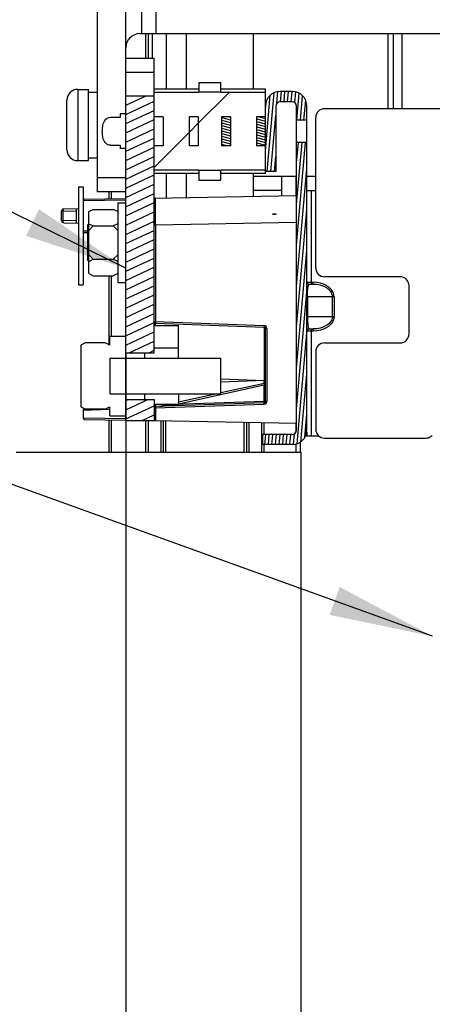
# Model space of a CAD drawing. Units: millimetres. Extents: x 0 to 559, y 0 to 432.
# Drawn here: x 442 to 456, y 299 to 332 of the extents above; entities that cross this region are included whole.
import ezdxf

# ---------------------------------------------------------------- set-up
doc = ezdxf.new("R2010")
doc.units = ezdxf.units.MM
doc.header["$LTSCALE"] = 30.734
doc.layers.get('0').update_dxf_attribs({"linetype": 'CONTINUOUS'})
doc.layers.add('NOTE', color=7, linetype='CONTINUOUS')
doc.styles.get("Standard").update_dxf_attribs({"font": 'txt', "width": 0.8})
doc.dimstyles.new('DIMSTYLE_5', dxfattribs={"dimtxt": 2.6, "dimasz": 3.5, "dimexe": 1, "dimexo": 0, "dimgap": 0.65, "dimtad": 0, "dimtih": 1, "dimtoh": 1, "dimdec": 0, "dimlfac": 6.666667, "dimdsep": 46, "dimtxsty": 'STANDARD', "dimblk": '_FILLED', "dimblk1": '_FILLED', "dimblk2": '_FILLED', "dimcen": 0.09, "dimadec": 0, "dimazin": 2, "dimtp": 0.5, "dimtm": 0.5, "dimtfac": 1, "dimtdec": 0, "dimtofl": 0, "dimtmove": 0, "dimatfit": 3, "dimldrblk": '_FILLED', "dimfxl": 1, "dimtolj": 1, "dimarcsym": 0})
doc.dimstyles.get("Standard").update_dxf_attribs({"dimtxt": 2.6, "dimasz": 3.5, "dimexe": 1, "dimexo": 0, "dimtad": 1, "dimdsep": 46, "dimtxsty": 'STANDARD', "dimblk": '_FILLED', "dimblk1": '_FILLED', "dimblk2": '_FILLED', "dimcen": 0.09, "dimazin": 2, "dimtol": 1, "dimtp": 0.01, "dimtm": 0.01, "dimtfac": 1, "dimtofl": 0, "dimtmove": 0, "dimatfit": 3, "dimldrblk": '_FILLED', "dimfxl": 1, "dimtolj": 1, "dimarcsym": 0})
pattern_1 = [(45, (0, 0), (-5.9397, 5.9397), [])]

# ---------------------------------------------------------------- blocks, each defined once
blk = doc.blocks.new('*D14')
at = {"color": 2, "linetype": 'CONTINUOUS'}
blk.add_line((445.35, 321.271), (445.35, 201.725), dxfattribs=at)
at = {"color": 2, "linetype": 'CONTINUOUS', "insert": (442.1, 200.425), "char_height": 2.6, "width": 26.74286, "attachment_point": 3, "rotation": 90, "line_spacing_factor": 0.9}
blk.add_mtext('377{\\ftxt.shx;\\W1.000000;\\H2.600000; }[14.8]', dxfattribs=at)
blk = doc.blocks.new('_FILLED')
at = {"color": 0, "linetype": 'BYBLOCK'}
blk.add_solid([(0, 0), (-1, 0.1429), (-1, -0.1429)], dxfattribs=at)

msp = doc.modelspace()

# ---------------------------------------------------------------- hatches: boundary and pattern name
at = {"linetype": 'CONTINUOUS'}
h = msp.add_hatch(dxfattribs=at)
h.set_pattern_fill('default__53', color=2, scale=0.281935, angle=205, style=0, pattern_type=0)
h.set_pattern_definition([(205, (0, 0), (0.11915073, -0.25551956), [])])
h.paths.add_polyline_path([(446.3098, 329.9335), (446.3098, 321.271), (445.3498, 321.271), (445.3498, 329.9335)])
h.paths.add_polyline_path([(446.3098, 319.696), (446.3098, 318.9835), (445.3498, 318.9835), (445.3498, 319.696)])
h = msp.add_hatch(dxfattribs=at)
h.set_pattern_fill('default__54', color=2, scale=8.4, angle=45, style=0, pattern_type=0)
h.set_pattern_definition(pattern_1)
edge = h.paths.add_edge_path()
edge.add_line((450.0598, 330.0427), (450.0598, 329.2188))
edge.add_line((450.0598, 329.2188), (449.755, 329.2188))
edge.add_line((449.755, 329.2188), (449.755, 328.2481))
edge.add_line((449.755, 328.2481), (450.0598, 328.2481))
edge.add_line((450.0598, 328.2481), (450.0598, 327.4242))
edge.add_line((450.0598, 327.4242), (448.5598, 327.4242))
edge.add_line((448.5598, 327.4242), (448.5598, 327.4128))
edge.add_line((448.5598, 327.4128), (447.8098, 327.4128))
edge.add_line((447.8098, 327.4128), (447.8098, 327.4242))
edge.add_line((447.8098, 327.4242), (446.3098, 327.4242))
edge.add_line((446.3098, 327.4242), (446.3098, 328.2481))
edge.add_line((446.3098, 328.2481), (446.6146, 328.2481))
edge.add_line((446.6146, 328.2481), (446.6146, 329.2188))
edge.add_line((446.6146, 329.2188), (446.3098, 329.2188))
edge.add_line((446.3098, 329.2188), (446.3098, 330.0427))
edge.add_line((446.3098, 330.0427), (447.8098, 330.0427))
edge.add_line((447.8098, 330.0427), (447.8098, 330.0542))
edge.add_line((447.8098, 330.0542), (448.5598, 330.0542))
edge.add_line((448.5598, 330.0542), (448.5598, 330.0427))
edge.add_line((448.5598, 330.0427), (450.0598, 330.0427))
edge.add_line((447.4909, 328.2481), (447.7957, 328.2481))
edge.add_line((447.7957, 328.2481), (447.7957, 329.2188))
edge.add_line((447.7957, 329.2188), (447.4909, 329.2188))
edge.add_line((447.4909, 329.2188), (447.4909, 328.2481))
edge.add_line((448.5739, 328.2481), (448.8787, 328.2481))
edge.add_line((448.8787, 328.2481), (448.8787, 329.2188))
edge.add_line((448.8787, 329.2188), (448.5739, 329.2188))
edge.add_line((448.5739, 329.2188), (448.5739, 328.2481))
h = msp.add_hatch(dxfattribs=at)
h.set_pattern_fill('default__52', color=2, scale=0.120273, angle=85, style=0, pattern_type=0)
h.set_pattern_definition([(85, (0, 0), (-0.11981546, 0.010482494), [])])
edge = h.paths.add_edge_path()
edge.add_line((451.1098, 318.6685), (451.1098, 328.3603))
edge.add_line((451.1098, 328.3603), (451.4548, 328.3603))
edge.add_line((451.4548, 328.3603), (451.4548, 318.6685))
edge.add_spline(control_points=[(451.4548, 318.6685), (451.4544, 318.615), (451.4386, 318.5137), (451.3668, 318.3725), (451.2558, 318.2615), (451.1146, 318.1897), (451.0133, 318.1739), (450.9598, 318.1735)], knot_values=[0, 0, 0, 0, 0.2, 0.4, 0.6, 0.8, 1, 1, 1, 1], degree=3, periodic=0)
edge.add_line((450.9598, 318.1735), (449.9576, 318.1735))
edge.add_line((449.9576, 318.1735), (449.9576, 318.5185))
edge.add_line((449.9576, 318.5185), (450.9598, 318.5185))
edge.add_spline(control_points=[(450.9598, 318.5185), (450.9804, 318.5188), (451.0183, 318.5262), (451.0687, 318.5596), (451.1021, 318.61), (451.1095, 318.6479), (451.1098, 318.6685)], knot_values=[0, 0, 0, 0, 0.25, 0.5, 0.75, 1, 1, 1, 1], degree=3, periodic=0)
edge = h.paths.add_edge_path()
edge.add_line((451.1098, 329.1066), (451.1098, 329.5814))
edge.add_spline(control_points=[(451.1098, 329.5814), (451.1095, 329.6019), (451.1021, 329.6398), (451.0687, 329.6903), (451.0183, 329.7236), (450.9804, 329.7311), (450.9598, 329.7314)], knot_values=[0, 0, 0, 0, 0.25, 0.5, 0.75, 1, 1, 1, 1], degree=3, periodic=0)
edge.add_line((450.9598, 329.7314), (450.5548, 329.7314))
edge.add_spline(control_points=[(450.5548, 329.7314), (450.5342, 329.7311), (450.4964, 329.7236), (450.4459, 329.6903), (450.4125, 329.6398), (450.4051, 329.6019), (450.4048, 329.5814)], knot_values=[0, 0, 0, 0, 0.25, 0.5, 0.75, 1, 1, 1, 1], degree=3, periodic=0)
edge.add_line((450.4048, 329.5814), (450.4048, 327.3764))
edge.add_line((450.4048, 327.3764), (450.0598, 327.3764))
edge.add_line((450.0598, 327.3764), (450.0598, 329.5814))
edge.add_spline(control_points=[(450.0598, 329.5814), (450.0602, 329.6348), (450.076, 329.7361), (450.1478, 329.8774), (450.2588, 329.9884), (450.4001, 330.0601), (450.5013, 330.076), (450.5548, 330.0764)], knot_values=[0, 0, 0, 0, 0.2, 0.4, 0.6, 0.8, 1, 1, 1, 1], degree=3, periodic=0)
edge.add_line((450.5548, 330.0764), (450.9598, 330.0764))
edge.add_spline(control_points=[(450.9598, 330.0764), (451.0133, 330.076), (451.1146, 330.0601), (451.2558, 329.9884), (451.3668, 329.8774), (451.4386, 329.7361), (451.4544, 329.6348), (451.4548, 329.5814)], knot_values=[0, 0, 0, 0, 0.2, 0.4, 0.6, 0.8, 1, 1, 1, 1], degree=3, periodic=0)
edge.add_line((451.4548, 329.5814), (451.4548, 329.1066))
edge.add_line((451.4548, 329.1066), (451.1098, 329.1066))
h = msp.add_hatch(dxfattribs=at)
h.set_pattern_fill('default__46', color=2, scale=8.4, angle=45, style=0, pattern_type=0)
h.set_pattern_definition(pattern_1)
edge = h.paths.add_edge_path()
edge.add_line((445.3498, 329.3163), (445.3498, 328.1506))
edge.add_line((445.3498, 328.1506), (445.1623, 328.1506))
edge.add_line((445.1623, 328.1506), (445.1623, 328.2604))
edge.add_line((445.1623, 328.2604), (444.8323, 328.2604))
edge.add_spline(control_points=[(444.8323, 328.2604), (444.8187, 328.2604), (444.792, 328.2632), (444.7518, 328.2761), (444.7155, 328.2966), (444.6842, 328.3224), (444.6566, 328.3529), (444.6298, 328.3931), (444.6084, 328.4374), (444.5926, 328.4816), (444.5812, 328.5251), (444.5729, 328.5677), (444.5672, 328.6093), (444.5634, 328.6505), (444.5613, 328.6915), (444.5608, 328.7194), (444.5608, 328.7335)], knot_values=[0, 0, 0, 0, 0.0714286, 0.1428571, 0.2142857, 0.2857143, 0.3571429, 0.4285714, 0.5, 0.5714286, 0.6428571, 0.7142857, 0.7857143, 0.8571429, 0.9285714, 1, 1, 1, 1], degree=3, periodic=0)
edge.add_spline(control_points=[(444.5608, 328.7335), (444.5608, 328.7475), (444.5613, 328.7755), (444.5635, 328.8169), (444.5673, 328.8583), (444.5731, 328.9), (444.5813, 328.9425), (444.5928, 328.9858), (444.6084, 329.0296), (444.6296, 329.0736), (444.6563, 329.1136), (444.6838, 329.1442), (444.7152, 329.1701), (444.7516, 329.1907), (444.7918, 329.2038), (444.8187, 329.2066), (444.8323, 329.2066)], knot_values=[0, 0, 0, 0, 0.0714286, 0.1428571, 0.2142857, 0.2857143, 0.3571429, 0.4285714, 0.5, 0.5714286, 0.6428571, 0.7142857, 0.7857143, 0.8571429, 0.9285714, 1, 1, 1, 1], degree=3, periodic=0)
edge.add_line((444.8323, 329.2066), (445.1623, 329.2066))
edge.add_line((445.1623, 329.2066), (445.1623, 329.3163))
edge.add_line((445.1623, 329.3163), (445.3498, 329.3163))
h = msp.add_hatch(dxfattribs=at)
h.set_pattern_fill('default__60', color=2, scale=8.4, angle=45, style=0, pattern_type=0)
h.set_pattern_definition(pattern_1)
h.paths.add_polyline_path([(447.7957, 329.2188), (447.7957, 328.2481), (447.4909, 328.2481), (447.4909, 329.2188)])
h.paths.add_polyline_path([(446.6146, 328.2481), (446.3098, 328.2481), (446.3098, 329.2188), (446.6146, 329.2188)])
h = msp.add_hatch(dxfattribs=at)
h.set_pattern_fill('default__61', color=2, scale=0.086488, angle=165, style=0, pattern_type=0)
h.set_pattern_definition([(165, (0, 0), (-0.022384621, -0.083540542), [])])
h.paths.add_polyline_path([(448.5739, 328.2481), (448.5739, 329.2188), (448.8787, 329.2188), (448.8787, 328.2481)])
h.paths.add_polyline_path([(450.0598, 328.2481), (449.755, 328.2481), (449.755, 329.2188), (450.0598, 329.2188)])
h = msp.add_hatch(dxfattribs=at)
h.set_pattern_fill('default__47', color=2, scale=8.4, angle=45, style=0, pattern_type=0)
h.set_pattern_definition(pattern_1)
h.paths.add_polyline_path([(445.3498, 319.8835), (445.3498, 321.0835), (448.5598, 321.0835), (448.5598, 319.8835)])
h.paths.add_polyline_path([(445.3498, 321.826), (445.3498, 321.0835), (444.8098, 321.0835), (444.8098, 319.8835), (445.3498, 319.8835), (445.3498, 319.141), (444.8098, 319.141), (444.8098, 319.4413), (444.6598, 319.3663), (443.9848, 319.3663), (443.8348, 319.4413), (443.8348, 321.5256), (443.9848, 321.6006), (444.6598, 321.6006), (444.8098, 321.5256), (444.8098, 321.826)])
h = msp.add_hatch(dxfattribs=at)
h.set_pattern_fill('default__59', color=2, scale=8.4, angle=45, style=0, pattern_type=0)
h.set_pattern_definition(pattern_1)
h.paths.add_polyline_path([(445.9783, 321.0835), (445.9783, 321.2687), (446.3098, 321.2687), (446.3098, 321.4322), (447.1303, 321.4322), (447.1303, 321.0835)])
h.paths.add_polyline_path([(445.9783, 319.6982), (445.9783, 319.8835), (447.1303, 319.8835), (447.1303, 319.5347), (446.3098, 319.5347), (446.3098, 319.6982)])

# ---------------------------------------------------------------- linework, layer by layer
at = {"color": 7, "linetype": 'CONTINUOUS'}
for p, q in [((444.3898, 333.346), (444.3898, 326.6935)), ((445.3498, 318.9835), (445.3498, 333.346)), ((445.8898, 332.026), (445.8898, 332.986)), ((445.8298, 332.026), (463.4623, 332.026)), ((446.1073, 332.026), (446.1073, 331.1935)), ((446.2498, 331.1935), (446.2498, 332.026)), ((447.3973, 330.1585), (447.3973, 332.026)), ((449.6473, 332.026), (449.6473, 330.1585)), ((454.3798, 329.4935), (454.3798, 332.026)), ((454.6648, 329.4935), (454.6648, 332.026)), ((445.3498, 331.1935), (446.3098, 331.1935)), ((446.3098, 321.2687), (446.3098, 331.1935)), ((447.8098, 330.3789), (447.8098, 330.0427)), ((447.8098, 330.3789), (448.5598, 330.3789)), ((448.5598, 330.0427), (448.5598, 330.3789)), ((443.7298, 330.1435), (444.0898, 330.1435)), ((444.0898, 327.7435), (444.0898, 330.1435)), ((444.0898, 330.0535), (444.3898, 330.0535)), ((445.3498, 329.9335), (446.3098, 329.9335)), ((447.8098, 330.1585), (446.3098, 330.1585)), ((447.8098, 330.0427), (446.3098, 330.0427)), ((448.5598, 330.0542), (447.8098, 330.0542)), ((450.0598, 330.1585), (448.5598, 330.1585)), ((450.0598, 330.0427), (448.5598, 330.0427)), ((450.0598, 327.3085), (450.0598, 330.1584)), ((450.9598, 330.0764), (450.5548, 330.0764)), ((443.3698, 328.1035), (443.3698, 329.7835)), ((450.4048, 329.5814), (450.4048, 327.3764)), ((450.9598, 329.7314), (450.5548, 329.7314)), ((451.1098, 318.6685), (451.1098, 329.5814)), ((451.4548, 318.6685), (451.4548, 329.5814)), ((444.8323, 329.2066), (445.1623, 329.2066)), ((445.1623, 329.3163), (445.1623, 329.2066)), ((445.3498, 329.3163), (445.1623, 329.3163)), ((446.6146, 329.2188), (446.3098, 329.2188)), ((446.6146, 329.2188), (446.6146, 328.2481)), ((447.4909, 329.2188), (447.4909, 328.2481)), ((447.7957, 329.2188), (447.4909, 329.2188)), ((447.7957, 329.2188), (447.7957, 328.2481)), ((448.5739, 329.2188), (448.5739, 328.2481)), ((448.8787, 329.2188), (448.5739, 329.2188)), ((448.8787, 329.2188), (448.8787, 328.2481)), ((449.755, 329.2188), (449.755, 328.2481)), ((450.0598, 329.2188), (449.755, 329.2188)), ((451.7524, 324.1301), (451.7524, 329.1935)), ((465.4198, 329.4935), (452.0524, 329.4935)), ((451.4548, 329.1066), (451.1098, 329.1066)), ((444.8323, 328.2604), (445.1623, 328.2604)), ((445.1623, 328.2604), (445.1623, 328.1506)), ((446.6146, 328.2481), (446.3098, 328.2481)), ((447.7957, 328.2481), (447.4909, 328.2481)), ((448.8787, 328.2481), (448.5739, 328.2481)), ((450.0598, 328.2481), (449.755, 328.2481)), ((451.4548, 328.3603), (451.1098, 328.3603)), ((445.3498, 328.1506), (445.1623, 328.1506)), ((443.7298, 327.7435), (444.0898, 327.7435)), ((444.0898, 327.8335), (444.3898, 327.8335)), ((447.8098, 327.4242), (446.3098, 327.4242)), ((447.8098, 327.3085), (446.3098, 327.3085)), ((447.3973, 326.5024), (447.3973, 327.3085)), ((447.8098, 327.4242), (447.8098, 327.088)), ((448.5598, 327.4128), (447.8098, 327.4128)), ((448.5598, 327.088), (448.5598, 327.4242)), ((450.0598, 327.4242), (448.5598, 327.4242)), ((450.0598, 327.3085), (448.5598, 327.3085)), ((449.6473, 327.3085), (449.6473, 327.2185)), ((449.6473, 327.2185), (451.1098, 327.2185)), ((449.6473, 327.2145), (449.6473, 326.5417)), ((450.4048, 327.3764), (450.0598, 327.3764)), ((450.6073, 326.5585), (450.6073, 327.2185)), ((451.4548, 327.2185), (451.7524, 327.2185)), ((447.8098, 327.088), (448.5598, 327.088)), ((443.7598, 326.8569), (443.7598, 323.5569)), ((443.7598, 326.8569), (443.9098, 326.8569)), ((443.9098, 326.8569), (443.9098, 323.5569)), ((445.3498, 326.6935), (444.3898, 326.6935)), ((444.7873, 326.4569), (444.7873, 326.6935)), ((446.309, 326.4835), (451.1098, 326.5673)), ((451.7524, 326.7235), (451.4548, 326.7235)), ((443.9098, 326.397), (445.3498, 326.4221)), ((443.954, 326.4423), (445.3498, 326.4667)), ((445.0798, 326.326), (445.0798, 323.641)), ((445.0798, 326.326), (445.3498, 326.326)), ((443.1898, 325.726), (443.1898, 326.0409)), ((443.2622, 326.1159), (443.7598, 326.1332)), ((443.6848, 325.6363), (443.6848, 326.1306)), ((444.1048, 326.0256), (444.2548, 326.1006)), ((444.1048, 323.9413), (444.1048, 326.0256)), ((444.2548, 326.1006), (444.9298, 326.1006)), ((445.0798, 326.0256), (444.9298, 326.1006)), ((443.2622, 325.6511), (443.7598, 325.6337)), ((444.0598, 325.5835), (444.0598, 324.3835)), ((444.1048, 325.5835), (444.0598, 325.5835)), ((444.1048, 325.6171), (444.2548, 325.5421)), ((445.0798, 325.6171), (444.9298, 325.5421)), ((444.0598, 325.3643), (443.9098, 325.3706)), ((443.9286, 325.3249), (444.0598, 325.3194)), ((444.1048, 325.3921), (444.2548, 325.5421)), ((444.2548, 325.5421), (444.9298, 325.5421)), ((445.0798, 325.3921), (444.9298, 325.5421)), ((444.1048, 324.5749), (444.2548, 324.4249)), ((445.0798, 324.5749), (444.9298, 324.4249)), ((444.1048, 324.3835), (444.0598, 324.3835)), ((444.1048, 324.3499), (444.2548, 324.4249)), ((444.2548, 324.4249), (444.9298, 324.4249)), ((445.0798, 324.3499), (444.9298, 324.4249)), ((444.1048, 323.9413), (444.2548, 323.8663)), ((445.0798, 323.9413), (444.9298, 323.8663)), ((443.7598, 323.5569), (443.9098, 323.5569)), ((444.2548, 323.8663), (444.9298, 323.8663)), ((444.7873, 321.5256), (444.7873, 323.8663)), ((445.0798, 323.641), (445.3498, 323.641)), ((451.6709, 323.5735), (451.5298, 323.5735)), ((454.5987, 323.8301), (452.0524, 323.8301)), ((454.8987, 321.9016), (454.8987, 323.5301)), ((446.3533, 322.2629), (450.0164, 322.135)), ((446.3098, 322.1822), (447.1303, 322.1822)), ((447.1303, 321.0835), (447.1303, 322.1822)), ((450.0598, 319.6269), (450.0598, 322.09)), ((451.5298, 322.0735), (451.6709, 322.0735)), ((443.9848, 321.6006), (443.8348, 321.5256)), ((444.6598, 321.6006), (443.9848, 321.6006)), ((444.8098, 321.5256), (444.6598, 321.6006)), ((444.8098, 321.5256), (444.8098, 321.826)), ((444.8098, 321.826), (445.3498, 321.826)), ((452.0524, 321.6016), (454.5987, 321.6016)), ((443.8348, 321.5256), (443.8348, 319.4413)), ((445.3498, 321.271), (446.3098, 321.271)), ((445.9783, 321.2687), (445.9783, 321.0835)), ((445.9783, 321.2687), (446.3098, 321.2687)), ((446.3098, 321.4322), (447.1303, 321.4322)), ((451.7524, 321.3016), (451.7524, 318.6935)), ((444.8098, 321.0835), (444.8098, 319.8835)), ((444.8098, 321.0835), (448.5598, 321.0835)), ((448.5598, 319.8835), (448.5598, 321.0835)), ((450.0245, 320.2357), (448.5598, 319.9135)), ((444.8098, 319.8835), (448.5598, 319.8835)), ((445.3498, 319.696), (446.3098, 319.696)), ((445.9783, 319.8835), (445.9783, 319.6982)), ((445.9783, 319.6982), (446.3098, 319.6982)), ((446.3098, 319.6982), (446.3098, 318.9835)), ((450.0164, 319.5819), (446.3533, 319.454)), ((447.1303, 319.8835), (447.1303, 319.5347)), ((448.4235, 319.8835), (447.1303, 319.599)), ((443.9848, 319.3663), (443.8348, 319.4413)), ((443.9098, 319.335), (444.8098, 319.3664)), ((443.9098, 319.335), (443.9098, 319.07)), ((443.9558, 319.3808), (443.9533, 319.3807)), ((444.6598, 319.3663), (443.9848, 319.3663)), ((444.6598, 319.3663), (444.8098, 319.4413)), ((444.8109, 319.4106), (444.7438, 319.4083)), ((444.8098, 319.141), (444.8098, 319.4413)), ((446.3098, 319.5347), (447.1303, 319.5347)), ((446.8382, 319.5347), (446.4978, 319.4598)), ((445.3498, 319.0448), (443.9098, 319.07)), ((443.954, 319.0246), (445.3501, 319.0002)), ((444.7873, 317.9194), (444.7873, 319.01)), ((444.8098, 319.141), (445.3498, 319.141)), ((445.3498, 318.9835), (446.3098, 318.9835)), ((446.1073, 318.9827), (446.1073, 317.9194)), ((446.309, 318.9835), (451.1098, 318.8997)), ((446.6173, 317.9194), (446.6173, 318.9827)), ((449.4223, 318.9291), (449.4223, 317.9194)), ((449.9323, 317.9194), (449.9323, 318.9202)), ((451.0803, 318.8997), (451.0803, 318.5839)), ((451.4548, 318.5935), (451.4548, 318.4735)), ((449.9576, 318.5185), (449.9576, 318.1735)), ((450.9598, 318.5185), (449.9576, 318.5185)), ((451.4092, 318.4735), (451.8533, 318.4735)), ((452.0524, 318.3935), (455.4628, 318.3935)), ((441.6598, 317.9194), (451.2598, 317.9194)), ((450.9598, 318.1735), (449.9576, 318.1735)), ((451.0803, 318.1925), (451.0803, 317.9194)), ((451.2598, 287.7694), (451.2598, 317.9194))]:
    msp.add_line(p, q, dxfattribs=at)
at = {"color": 9, "linetype": 'CONTINUOUS'}
for p, q in [((446.3698, 332.986), (446.3698, 332.026)), ((446.0323, 331.1935), (446.0323, 332.026)), ((446.7148, 332.026), (446.7148, 330.1585)), ((454.1998, 329.4935), (454.1998, 332.026)), ((446.3098, 330.7135), (445.3498, 330.7135)), ((443.7298, 330.1435), (443.7298, 327.7435)), ((446.7148, 327.3085), (446.7148, 326.4905)), ((451.0873, 327.2185), (451.0873, 326.5673)), ((444.3898, 327.1735), (445.3498, 327.1735)), ((444.8623, 326.6935), (444.8623, 326.4582)), ((450.6073, 326.7385), (449.6473, 326.7385)), ((451.6048, 326.7235), (451.6048, 323.5735)), ((443.2273, 326.0409), (443.1898, 326.0409)), ((443.2273, 326.0409), (443.6848, 326.0569)), ((443.2273, 326.0409), (443.2273, 325.726)), ((446.354, 325.5844), (446.3538, 325.9748)), ((450.2988, 325.9397), (450.4198, 325.9439)), ((450.4198, 325.9355), (450.2988, 325.9397)), ((450.4198, 325.9439), (450.4198, 325.9355)), ((443.1898, 325.726), (443.2273, 325.726)), ((443.6848, 325.7101), (443.2273, 325.726)), ((446.354, 325.5844), (446.3098, 325.5844)), ((446.354, 325.5844), (451.1098, 325.6674)), ((446.354, 325.5844), (446.354, 322.3079)), ((444.8623, 323.8663), (444.8623, 321.826)), ((451.4548, 323.6485), (451.6709, 323.6485)), ((451.6709, 323.5735), (451.6709, 323.6485)), ((451.4771, 323.1985), (451.4781, 323.2447)), ((451.4781, 323.2447), (451.4798, 323.2919)), ((451.4768, 323.1535), (451.4771, 323.1985)), ((451.4768, 323.1535), (451.4768, 322.4935)), ((452.3709, 323.1535), (451.4768, 323.1535)), ((452.3179, 322.4935), (452.3179, 323.1535)), ((452.3709, 323.1535), (452.3709, 322.4935)), ((446.3098, 322.3079), (446.354, 322.3079)), ((446.3529, 322.1822), (446.3533, 322.2629)), ((450.0172, 322.18), (446.354, 322.3079)), ((451.4768, 322.4935), (451.4771, 322.4484)), ((451.4768, 322.4935), (452.3709, 322.4935)), ((451.4771, 322.4484), (451.4781, 322.4022)), ((451.4781, 322.4022), (451.4798, 322.355)), ((450.104, 322.09), (450.0598, 322.09)), ((450.104, 322.09), (450.104, 319.6269)), ((451.6709, 321.9985), (451.4548, 321.9985)), ((451.6048, 322.0735), (451.6048, 318.4735)), ((448.5598, 320.3869), (450.0164, 320.3361)), ((450.0164, 320.3315), (448.5598, 320.2806)), ((450.0166, 320.2357), (450.0164, 320.3361)), ((450.0598, 320.3361), (450.0164, 320.3361)), ((450.0164, 320.3315), (450.0598, 320.3315)), ((447.1303, 319.5532), (450.0164, 320.1882)), ((450.0164, 319.6269), (450.0164, 320.1882)), ((450.0164, 320.1882), (450.0598, 320.1882)), ((450.0164, 319.6269), (446.9839, 319.521)), ((450.0164, 319.6269), (450.104, 319.6269)), ((446.354, 319.4091), (446.3098, 319.4091)), ((446.3529, 319.4728), (446.3527, 319.5347)), ((446.3533, 319.454), (446.3529, 319.4728)), ((446.354, 319.4091), (450.0172, 319.537)), ((446.354, 319.4091), (446.354, 318.9827)), ((446.4978, 319.4598), (446.9839, 319.521)), ((446.9839, 319.521), (447.0461, 319.5347)), ((444.8623, 319.0087), (444.8623, 317.9194)), ((446.0323, 317.9194), (446.0323, 318.9883)), ((446.5423, 317.9194), (446.5423, 318.9827)), ((446.6923, 318.9768), (446.6923, 317.9194)), ((449.3473, 317.9194), (449.3473, 318.9304)), ((449.4973, 318.9278), (449.4973, 317.9194)), ((450.0073, 318.9189), (450.0073, 318.5185)), ((451.2303, 318.2576), (451.2303, 317.9194)), ((450.0073, 318.1735), (450.0073, 317.9194))]:
    msp.add_line(p, q, dxfattribs=at)
at = {"color": 7, "linetype": 'CONTINUOUS'}
for points in [[(444.5608, 328.7335), (444.5615, 328.7754), (444.5637, 328.8169), (444.5676, 328.8583), (444.5735, 328.9001), (444.5819, 328.9426), (444.5935, 328.9859), (444.6094, 329.0297), (444.6305, 329.073), (444.6564, 329.112), (444.6845, 329.1434), (444.7161, 329.1692), (444.7522, 329.1895), (444.7918, 329.2023), (444.8323, 329.2066)], [(444.8323, 328.2604), (444.792, 328.2646), (444.7525, 328.2774), (444.7164, 328.2975), (444.6848, 328.3232), (444.6567, 328.3545), (444.6307, 328.3938), (444.6093, 328.4374), (444.5933, 328.4815), (444.5817, 328.525), (444.5734, 328.5675), (444.5676, 328.6092), (444.5637, 328.6504), (444.5615, 328.6917), (444.5608, 328.7335)], [(443.9286, 325.3249), (443.9222, 325.3259), (443.9131, 325.3325), (443.9098, 325.3443)]]:
    msp.add_lwpolyline(points, dxfattribs=at)
at = {"color": 9, "linetype": 'CONTINUOUS'}
for points in [[(446.3538, 325.9748), (446.3537, 326.2879), (446.3538, 326.3951), (446.3539, 326.4617), (446.354, 326.4842)], [(443.2622, 326.1159), (443.2482, 326.1098), (443.2367, 326.0934), (443.2294, 326.0693), (443.2273, 326.0409)], [(443.2273, 325.726), (443.2294, 325.6977), (443.2367, 325.6735), (443.2482, 325.6572), (443.2622, 325.6511)], [(451.4857, 323.387), (451.4902, 323.433), (451.4959, 323.4761), (451.5027, 323.5143), (451.5108, 323.5455), (451.52, 323.5662), (451.5298, 323.5735)], [(452.3709, 323.1535), (452.3666, 323.2084), (452.3529, 323.2649), (452.329, 323.3222), (452.2938, 323.3793), (452.2463, 323.4353), (452.1847, 323.4896), (452.1078, 323.5402), (452.0158, 323.5842), (451.9099, 323.6187), (451.7935, 323.6408), (451.6709, 323.6485)], [(452.3179, 323.1535), (452.3141, 323.1986), (452.3024, 323.2447), (452.2817, 323.2919), (452.2508, 323.3397), (452.2086, 323.387), (452.1537, 323.433), (452.0851, 323.4761), (452.0019, 323.5143), (451.9029, 323.5455), (451.7908, 323.5662), (451.6709, 323.5735)], [(451.4798, 323.2919), (451.4823, 323.3396), (451.4857, 323.387)], [(446.354, 322.3079), (446.3535, 322.2907), (446.3532, 322.2761), (446.3531, 322.2663), (446.3533, 322.2629)], [(451.4798, 322.355), (451.4823, 322.3073), (451.4857, 322.2599), (451.4902, 322.2139), (451.4959, 322.1708), (451.5027, 322.1326), (451.5108, 322.1014), (451.52, 322.0808), (451.5298, 322.0735)], [(452.3709, 322.4935), (452.3666, 322.4385), (452.3529, 322.3821), (452.329, 322.3248), (452.2938, 322.2677), (452.2463, 322.2116), (452.1847, 322.1573), (452.1079, 322.1068), (452.016, 322.0628), (451.9104, 322.0283), (451.794, 322.0062), (451.6709, 321.9985)], [(452.3179, 322.4935), (452.3141, 322.4484), (452.3024, 322.4023), (452.2817, 322.3551), (452.2508, 322.3073), (452.2086, 322.26), (452.1538, 322.214), (452.0851, 322.1709), (452.0019, 322.1326), (451.9029, 322.1014), (451.7908, 322.0808), (451.6709, 322.0735)], [(450.0164, 322.135), (450.0162, 322.1383), (450.0163, 322.1477), (450.0166, 322.1622), (450.0172, 322.18)], [(450.0164, 322.135), (450.0167, 322.1004), (450.0169, 321.998), (450.017, 321.8318), (450.017, 321.6082), (450.017, 321.3357), (450.0169, 321.0247), (450.0167, 320.6872), (450.0164, 320.3361)], [(450.104, 322.09), (450.0974, 322.124), (450.0788, 322.1525), (450.0509, 322.1721), (450.0172, 322.18)], [(451.6709, 322.0735), (451.6709, 322.0669), (451.6708, 322.0489), (451.6709, 322.0241), (451.6709, 321.9985)], [(450.0245, 320.2357), (450.0243, 320.2321), (450.0228, 320.2225), (450.0202, 320.2077), (450.0164, 320.1882)], [(450.0172, 319.537), (450.0166, 319.5539), (450.0163, 319.5683), (450.0162, 319.5783), (450.0164, 319.5819)], [(450.0164, 319.5819), (450.0169, 319.5854), (450.017, 319.5951), (450.0169, 319.6097), (450.0164, 319.6269)], [(450.0172, 319.537), (450.0509, 319.5448), (450.0788, 319.5644), (450.0974, 319.593), (450.104, 319.6269)], [(446.3533, 319.454), (446.3531, 319.4506), (446.3532, 319.4408), (446.3535, 319.4263), (446.354, 319.4091)], [(446.9839, 319.521), (446.9843, 319.5041), (446.9845, 319.4898), (446.9843, 319.4797), (446.9839, 319.4761)]]:
    msp.add_lwpolyline(points, dxfattribs=at)
at = {"color": 7, "linetype": 'CONTINUOUS'}
for centre, radius, start, end in [((445.8298, 331.546), 0.48, 90, 180), ((443.7298, 329.7835), 0.36, 90, 180), ((450.5548, 329.5814), 0.495, 90, 180), ((450.9598, 329.5814), 0.495, 0, 90), ((450.5548, 329.5814), 0.15, 90, 180), ((450.9598, 329.5814), 0.15, 0, 90), ((452.0524, 329.1935), 0.3, 90, 180), ((443.7298, 328.1035), 0.36, 180, 270), ((443.9548, 326.3974), 0.045, 91, 165.74121), ((446.3548, 326.4392), 0.045, 91.00038, 180.24667), ((443.2648, 326.0409), 0.075, 92, 180), ((443.2648, 325.726), 0.075, 180, 268), ((452.0524, 324.1301), 0.3, 180, 270), ((451.5298, 323.6485), 0.075, 201.60496, 270), ((454.5987, 323.5301), 0.3, 0, 90), ((446.3548, 322.3079), 0.045, 180, 268), ((450.0148, 322.09), 0.045, 0, 88), ((451.5298, 321.9985), 0.075, 90, 157.33452), ((454.5987, 321.9016), 0.3, 270, 360), ((452.0524, 321.3016), 0.3, 90, 180), ((450.0148, 320.2796), 0.045, 282.40742, 334.12602), ((450.0148, 319.6269), 0.045, 272, 360), ((443.9548, 319.3357), 0.045, 92, 180.98285), ((446.3548, 319.4091), 0.045, 92, 180), ((443.9548, 319.0696), 0.045, 179.50869, 269), ((446.3548, 319.0277), 0.045, 179.75434, 269), ((450.9598, 318.6685), 0.495, 270, 360), ((450.9598, 318.6685), 0.15, 270, 360), ((452.0524, 318.6935), 0.3, 180, 270), ((455.4628, 318.6935), 0.3, 270, 304.35252), ((458.3745, 314.4335), 4.86, 123.62842, 124.35252)]:
    msp.add_arc(centre, radius, start, end, dxfattribs=at)

# ---------------------------------------------------------------- dimensions: what is measured, and where the dimension line sits
at = {"color": 2, "linetype": 'CONTINUOUS'}
dim = msp.add_ordinate_dim(feature_location=(445.3498, 321.271), offset=(0, -119.5462), dtype=1, origin=(501.8848, 321.271), dimstyle='DIMSTYLE_5', override={"dimtad": 1, "dimtih": 0, "dimtoh": 0}, dxfattribs=at)
dim.commit()
dim.dimension.update_dxf_attribs({"geometry": '*D14', "text_midpoint": (443.3998, 191.5105)})

# ---------------------------------------------------------------- leaders
at = {"layer": 'NOTE', "color": 2, "linetype": 'CONTINUOUS'}
for points in [[(445.3498, 324.1165), (386.3743, 353.0711), (380.3743, 353.0711)], [(455.6848, 311.7151), (397.4826, 332.7379), (391.4826, 332.7379)]]:
    msp.add_leader(points, dimstyle='STANDARD', override={"dimtad": 0}, dxfattribs=at)

doc.saveas('drawing.dxf')
